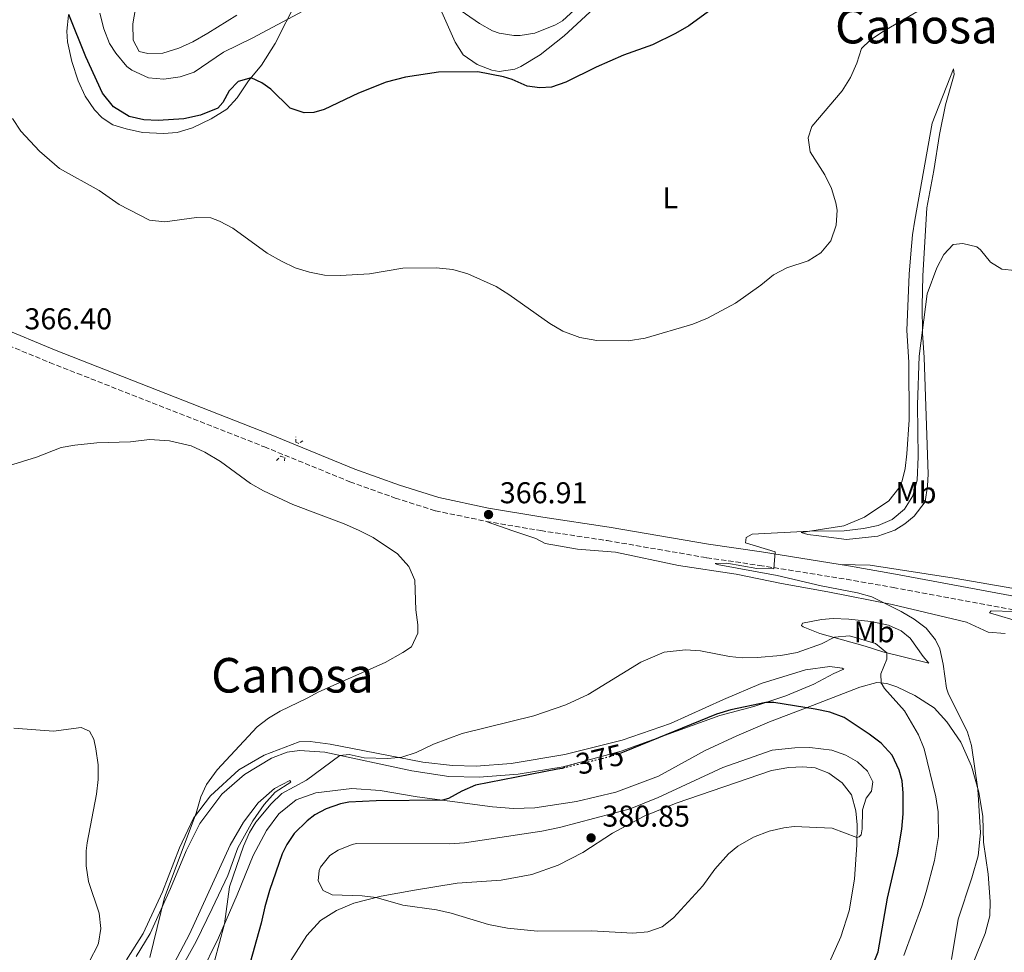
# Model space of a CAD drawing. Units: metres. Extents: x 622342 to 625829, y 4657783 to 4660156.
# Drawn here: x 623350 to 623677, y 4658309 to 4658620 of the extents above; entities that cross this region are included whole.
import ezdxf
from ezdxf.enums import TextEntityAlignment as Align

# ---------------------------------------------------------------- set-up
doc = ezdxf.new("R2010")
doc.units = ezdxf.units.M
doc.header["$MEASUREMENT"] = 0
for name, pattern in [('DGN Style 2', [1.739922, 1.043953, -0.695969]), ('DGN Style 3', [2.435891, 1.739922, -0.695969]), ('DGN Style 5', [1.217945, 0.521977, -0.695969])]:
    doc.linetypes.add(name, pattern=pattern)
for name, color, linetype, lineweight in [('Camino', 7, 'DGN Style 3', 0), ('Cota de curva de nivel directora', 7, 'Continuous', 0), ('Cota de punto acotado terreno', 7, 'Continuous', 0), ('Curva de nivel directora', 30, 'Continuous', 30), ('Curva de nivel directora no vista', 30, 'DGN Style 5', 30), ('Curva de nivel intermedia', 30, 'Continuous', 0), ('Etiqueta de uso rústico', 92, 'Continuous', 0), ('Línea de cambio de uso (parcela vista)', 92, 'Continuous', 0), ('Margen derecho', 7, 'Continuous', 0), ('Pontón-alcantarilla (pasos de agua)', 1, 'DGN Style 2', 0), ('Punto acotado terreno (símbolo)', 7, 'Continuous', 0), ('Texto de Área (paraje) menor', 7, 'Continuous', 0)]:
    doc.layers.add(name, color=color, linetype=linetype, lineweight=lineweight)
doc.styles.add('Style-Arial', font='arial.ttf')

# ---------------------------------------------------------------- blocks, each defined once
blk = doc.blocks.new('5PATER')
at = {"layer": 'Punto acotado terreno (símbolo)', "linetype": 'Continuous', "lineweight": 0}
h = blk.add_hatch(color=51, dxfattribs=at)
edge = h.paths.add_edge_path()
edge.add_ellipse((0, 0), major_axis=(-0.11, -0.111), ratio=0.999422, start_angle=0, end_angle=360)

msp = doc.modelspace()

# ---------------------------------------------------------------- linework, layer by layer
at = {"layer": 'Camino', "color": 7, "linetype": 'DGN Style 3', "lineweight": 0}
for points in [[(623255.01, 4658546.77, 362.85), (623275.99, 4658538.51, 364.34), (623280.98, 4658536.51, 364.59), (623305.61, 4658526.61, 365.79), (623327.74, 4658518.53, 365.85), (623341.62, 4658513.2, 366.31), (623359.81, 4658505.68, 366.57), (623369.06, 4658502.04, 366.56), (623431.27, 4658477.58, 366.5), (623459.77, 4658465.96, 366.77), (623474.79, 4658460.55, 366.87), (623488.18, 4658456.3, 366.84), (623505.06, 4658452.79, 366.91)], [(623505.06, 4658452.79, 366.91), (623523.22, 4658449.7, 367.16), (623545.32, 4658446.38, 366.71), (623578.39, 4658440.7, 365.92), (623595.95, 4658438.14, 365.13), (623624.94, 4658433.52, 364.31), (623640.49, 4658430.77, 363.61), (623706.67, 4658418.5, 359.35)]]:
    msp.add_polyline3d(points, dxfattribs=at)
at = {"layer": 'Curva de nivel directora', "color": 30, "linetype": 'Continuous', "lineweight": 30, "elevation": 375, "flags": 128}
for points in [[(623579.04, 4658622.51), (623572.45, 4658617.68), (623568.12, 4658615.19), (623560.43, 4658611.41), (623550.79, 4658607.97), (623541.64, 4658603.94), (623531.58, 4658598.95), (623526.85, 4658597.3), (623522.94, 4658597.09), (623518.74, 4658597.59), (623513.7, 4658599.86), (623510.88, 4658600.79), (623502.35, 4658602.43), (623489.26, 4658602.24), (623478.24, 4658600.62), (623471.85, 4658598.98), (623462.58, 4658595.25), (623451.13, 4658589.82), (623447.73, 4658588.82), (623444.49, 4658588.73), (623439.91, 4658590.29), (623433.4, 4658596.63), (623430.42, 4658598.69), (623426.89, 4658600.41), (623422.52, 4658599.2), (623419.62, 4658596.09), (623417.47, 4658592.14), (623415.75, 4658590.33), (623410.08, 4658587.98), (623404.53, 4658586.81), (623395.94, 4658586.21), (623391.16, 4658586.47), (623386.28, 4658587.56), (623381.07, 4658590.75), (623377.37, 4658595.33), (623371.87, 4658607.39), (623366.2, 4658621.51)], [(623633.66, 4658304.89), (623635.45, 4658309.56), (623638.61, 4658327.41), (623641.9, 4658341.78), (623643.33, 4658350.35), (623643.79, 4658355.39), (623643.83, 4658362.33), (623643.5, 4658366.4), (623642.45, 4658369.93), (623640.14, 4658374.93), (623636.44, 4658378.92), (623632.46, 4658381.95), (623624.13, 4658387.45), (623619.43, 4658389.24), (623614.53, 4658390.29), (623600.75, 4658392.52), (623598.07, 4658392.46), (623586.51, 4658390.1), (623581.74, 4658388.61), (623551, 4658376.03), (623549.89, 4658375.66)], [(623531.29, 4658370.81), (623530.33, 4658370.57), (623528.8, 4658370.28), (623501.55, 4658364.98), (623496.99, 4658362.97), (623492.55, 4658360.56), (623490.53, 4658359.94), (623468.52, 4658359.82), (623459.36, 4658359.32), (623456.58, 4658358.77), (623451.88, 4658357.07), (623448.05, 4658355.16)], [(623448.05, 4658355.16), (623445.47, 4658353.15), (623441.18, 4658348.86), (623438.74, 4658345.25), (623437.19, 4658342.14), (623432.94, 4658329.91), (623431.39, 4658324.53), (623430.25, 4658319.03), (623425.8, 4658303.23)]]:
    msp.add_lwpolyline(points, dxfattribs=at)
at = {"layer": 'Curva de nivel directora no vista', "color": 30, "linetype": 'DGN Style 5', "lineweight": 30, "elevation": 375, "flags": 128}
msp.add_lwpolyline([(623549.89, 4658375.66), (623547.46, 4658374.83), (623546.14, 4658374.38), (623531.29, 4658370.81)], dxfattribs=at)
at = {"layer": 'Curva de nivel intermedia', "color": 30, "linetype": 'Continuous', "lineweight": 0, "flags": 128}
for points, elevation in [([(623535.67, 4658624.11), (623530.42, 4658619.41), (623528.12, 4658617.99), (623521.32, 4658615.28), (623516.42, 4658614.45), (623514.33, 4658614.48), (623509.36, 4658615.29), (623507.19, 4658616.03), (623502.81, 4658618.44), (623491.72, 4658626.13)], 380), ([(623444.32, 4658622.69), (623427.19, 4658613.58), (623417.66, 4658608.97), (623407.97, 4658602.26), (623403.21, 4658600.74), (623397.87, 4658599.98), (623392.7, 4658600.36), (623387.16, 4658602.92), (623385.52, 4658604.18), (623381.9, 4658608.56), (623379.8, 4658611.87), (623377.83, 4658616.75), (623376.57, 4658621.97)], 380), ([(623388.39, 4658623.48), (623387.51, 4658618.4), (623387.59, 4658612.94), (623389.65, 4658609.2), (623392.46, 4658608.48), (623397.47, 4658608.61), (623402.81, 4658610.28), (623407.46, 4658612.43), (623412.45, 4658615.23), (623422.09, 4658621.3)], 385), ([(623651.05, 4658623.87), (623636.97, 4658615.7), (623632.8, 4658612.94), (623629.95, 4658610.13), (623628.39, 4658605.29), (623626.33, 4658600.5), (623623.56, 4658596.09), (623613.47, 4658584.2), (623612.17, 4658580.42), (623612.88, 4658575.8), (623617.72, 4658568.07), (623619.98, 4658563.61), (623621.45, 4658558.82), (623621.8, 4658556.34), (623621.54, 4658551.34), (623619.76, 4658546.16)], 370), ([(623619.76, 4658546.16), (623616.44, 4658542.19), (623612.21, 4658539.54), (623605.07, 4658537.22), (623600.65, 4658534.87), (623596.44, 4658531.37), (623588.06, 4658525.38), (623578.67, 4658520.42), (623573.88, 4658518.4), (623557.92, 4658513.78), (623552.37, 4658512.9), (623541.88, 4658512.95), (623536.25, 4658513.95), (623530.57, 4658516.06), (623526.28, 4658518.62), (623512.61, 4658528.31), (623508.38, 4658530.97), (623498.97, 4658535.13), (623494.01, 4658536.56), (623488.46, 4658537.19), (623477.32, 4658537.07), (623466.23, 4658535.22), (623456.61, 4658534.57), (623451.27, 4658534.7), (623446.26, 4658535.67), (623441.48, 4658537.15), (623436.94, 4658539.34), (623432.24, 4658542.07), (623420.79, 4658550.35), (623416.4, 4658552.74), (623413.5, 4658553.8), (623408.67, 4658553.96), (623398.15, 4658552.44), (623393.11, 4658553.02), (623382.95, 4658558.21), (623376.35, 4658562.92), (623363.12, 4658570.23), (623356.44, 4658575.94), (623350.26, 4658582.63), (623347.53, 4658586.91)], 370), ([(623593.53, 4658448.53), (623612.67, 4658449.48), (623624.22, 4658449.65), (623630.61, 4658450.36), (623635.53, 4658451.37), (623640.1, 4658453.37), (623644.31, 4658456.81), (623647.01, 4658461.24), (623648.5, 4658466.44), (623648.85, 4658474.31), (623648.6, 4658491.62), (623649.15, 4658507.72), (623651.85, 4658528.47), (623655, 4658537.2), (623657.36, 4658541.6), (623660.46, 4658544.89), (623663.62, 4658545.27), (623668.28, 4658544.14), (623669.5, 4658543.17), (623672.82, 4658539.09), (623676.6, 4658536.74), (623680.97, 4658536.32)], 365), ([(623346.2, 4658471.25), (623355.44, 4658474.1), (623363.72, 4658477.34), (623368.26, 4658478.18), (623375.57, 4658478.93), (623386.7, 4658479.23), (623393.09, 4658479.98), (623399.73, 4658479.61), (623406.96, 4658477.96), (623411.49, 4658475.86), (623416.63, 4658472.73), (623426.62, 4658465.4), (623430.99, 4658462.97), (623440.75, 4658458.41), (623457.88, 4658451.95), (623462.63, 4658449.85), (623467.46, 4658447.45), (623475.57, 4658442.03), (623479.31, 4658437.75), (623481.33, 4658433.16), (623481.62, 4658423.38), (623482.38, 4658418.33), (623482.33, 4658415.52), (623480.19, 4658411.07), (623477.38, 4658409.18), (623471.45, 4658405.86), (623449.35, 4658396.07), (623445.57, 4658393.92), (623436.52, 4658389.66), (623432.66, 4658387.29), (623428.92, 4658384.35), (623415.52, 4658370.04), (623412.03, 4658365.24), (623410.18, 4658361.08), (623408.63, 4658355.66), (623398.04, 4658327.59), (623393.21, 4658307.67)], 365), ([(623659.92, 4658307.01), (623662.15, 4658320.4), (623666.69, 4658334.15), (623668.75, 4658341.42), (623669.51, 4658349.14), (623668.7, 4658363.69), (623666.52, 4658378.15), (623665.21, 4658382.64), (623658.74, 4658395.63), (623658.2, 4658397.31), (623657.15, 4658405.25), (623656.06, 4658410.38), (623654.59, 4658413.32), (623651.52, 4658417.27), (623647.45, 4658420.27), (623643.18, 4658422.83), (623633.39, 4658427.64), (623628.57, 4658429.01), (623616.5, 4658431.38), (623601.89, 4658434.79), (623581.91, 4658438.45), (623581.24, 4658438.78), (623585.15, 4658438.82), (623595.08, 4658437.14), (623600.79, 4658436.94), (623601.26, 4658442.69), (623591.38, 4658445.59), (623591.55, 4658447.44), (623593.53, 4658448.53)], 365), ([(623680.51, 4658422.74), (623673.07, 4658422.95), (623672.52, 4658422.36), (623683.7, 4658419)], 360), ([(623644, 4658308.29), (623650.01, 4658324.72), (623651.47, 4658329.5), (623654.22, 4658339.89), (623655.56, 4658347.92), (623655.44, 4658356.15), (623654.69, 4658361.1), (623650.81, 4658377.08), (623648.87, 4658381.7), (623644.3, 4658389.68), (623637.64, 4658397.12), (623636.46, 4658399.02), (623636.33, 4658402.04), (623638.38, 4658406.88), (623638.4, 4658409.04), (623634.62, 4658412.11), (623625.92, 4658414.63), (623620.94, 4658414.2), (623616.66, 4658412.05), (623608.5, 4658409.17), (623603.12, 4658408.19)], 370), ([(623603.12, 4658408.19), (623595.28, 4658407.43), (623590.27, 4658407.36), (623586.07, 4658407.76), (623576.37, 4658409.74), (623571.37, 4658410.02), (623564.32, 4658409.2), (623556.57, 4658405.96), (623539.01, 4658395.21), (623531.61, 4658391.76), (623520.98, 4658388.06), (623497.12, 4658382.18), (623487.52, 4658378.66), (623481.78, 4658375.84), (623477.02, 4658374.28), (623472.32, 4658373.91), (623464.5, 4658374.04), (623459.45, 4658375.19), (623456.35, 4658374.86), (623445.25, 4658366.67), (623437.14, 4658362.17), (623433.53, 4658358.72), (623428.44, 4658352.62), (623426.34, 4658349.27), (623424.39, 4658344.66), (623419.68, 4658331.11), (623418.04, 4658318.81), (623414.72, 4658306.46)], 370), ([(623373.33, 4658306.86), (623375.63, 4658311.27), (623376.06, 4658312.37), (623376.87, 4658317.31), (623376.27, 4658322.33), (623372.79, 4658332.92), (623371.99, 4658338.08), (623372, 4658343.09), (623372.37, 4658345.82), (623375.39, 4658361.95), (623376.03, 4658366.87), (623375.98, 4658371.78), (623375.23, 4658377.12), (623374.56, 4658380.27), (623373.13, 4658382.92), (623370.35, 4658384.22), (623361.15, 4658382.92), (623347.96, 4658383.93)], 360), ([(623612.76, 4658377.55), (623607.76, 4658377.45), (623600.18, 4658376.62), (623583.84, 4658370.91), (623562.26, 4658360.87), (623552.98, 4658357.15), (623529.44, 4658350.9), (623523.6, 4658349.66), (623497.84, 4658345.75), (623492.84, 4658345.49), (623461.96, 4658345.57), (623460.45, 4658345.24), (623455.83, 4658343.32), (623453.01, 4658341.62), (623449.97, 4658337.66), (623449.48, 4658336.58), (623449.18, 4658333.14), (623450.87, 4658329.9), (623453.81, 4658328.43), (623463.85, 4658328.14), (623468.48, 4658327.57), (623477.3, 4658325.09), (623488.54, 4658323.48), (623493.39, 4658322.4), (623505.82, 4658318.64), (623512.13, 4658317.36), (623522.16, 4658316.34), (623540.08, 4658316.47), (623553.9, 4658315.67), (623558.88, 4658316.12), (623563.64, 4658317.84), (623567.43, 4658320.84), (623577.14, 4658331.47), (623581.17, 4658337.02), (623585.71, 4658342.18), (623588.82, 4658344.66), (623593.99, 4658347.69), (623599.24, 4658349.66), (623604.11, 4658350.79), (623607.56, 4658351.22), (623620.21, 4658350.71), (623628.44, 4658347.51), (623629.19, 4658347.8), (623629.86, 4658348.47), (623630.2, 4658350.45), (623630.24, 4658356.75), (623631.55, 4658360.66), (623633.27, 4658363.01), (623633.73, 4658366.08), (623631.92, 4658369.69), (623628.65, 4658372.76), (623624.78, 4658374.99), (623620.04, 4658376.59), (623612.76, 4658377.55)], 380)]:
    msp.add_lwpolyline(points, dxfattribs=dict(at, elevation=elevation))
at = {"layer": 'Línea de cambio de uso (parcela vista)', "color": 92, "linetype": 'Continuous', "lineweight": 0}
for points in [[(623548.27, 4658630.39, 378.45), (623531, 4658614.38, 377.46), (623523.06, 4658608.04, 376.74), (623516.59, 4658604.17, 376.41), (623514.61, 4658603.33, 376.28), (623509.44, 4658602.53, 375.69), (623506.96, 4658602.91, 375.36), (623502.13, 4658604.84, 375.69), (623497.47, 4658608.08, 375.82), (623494.74, 4658612.32, 377.13), (623490.33, 4658622.28, 378.84)], [(623442.13, 4658625.98, 381.07), (623434.9, 4658611.87, 378.58), (623430.36, 4658604.6, 376.74), (623426.03, 4658599.39, 374.57), (623422.25, 4658593.8, 374.51), (623418.81, 4658590.02, 374.83), (623413.55, 4658586.74, 374.31), (623407.42, 4658583.8, 373.72), (623402.25, 4658582.2, 373.52), (623397.71, 4658581.87, 373.46), (623390.74, 4658582.2, 373.13), (623385.31, 4658583.42, 373.13), (623380.9, 4658584.81, 373.13), (623377.33, 4658587.04, 373.13), (623374.81, 4658589.77, 373.06), (623371.7, 4658594.35, 373.19), (623369.31, 4658599.35, 373.19), (623367.21, 4658605.86, 373.26), (623365.74, 4658612.42, 373.26), (623365.61, 4658615.91, 373.72), (623366.12, 4658621.28, 374.97)], [(623624.96, 4658446.79, 364.72), (623615.76, 4658447.92, 364.45), (623612.14, 4658448.42, 364.78), (623609.92, 4658449.06, 364.78), (623624.08, 4658451.24, 365.9), (623630.97, 4658454.22, 366.56), (623639.08, 4658459.64, 366.75), (623642.32, 4658463.8, 366.82), (623643.49, 4658466.32, 366.82), (623644.5, 4658470.4, 366.69), (623645.05, 4658475.27, 366.36), (623645.76, 4658486.54, 366.16), (623645.68, 4658505.78, 366.95), (623645.05, 4658516.33, 367.15), (623645.81, 4658535.11, 367.28), (623646.36, 4658541.83, 367.28), (623646.9, 4658548.18, 366.88), (623647.66, 4658553.05, 366.75), (623653.5, 4658585.28, 367.74), (623660.52, 4658603.43, 367.93), (623660.73, 4658601.54, 367.67), (623657.87, 4658591.41, 367.15), (623655.86, 4658581.5, 366.49), (623654.01, 4658569.61, 366.42), (623651.65, 4658557.13, 365.96), (623650.31, 4658534.52, 365.37), (623650.18, 4658524.52, 365.18), (623650.26, 4658515.44, 364.98), (623650.77, 4658507.33, 364.85), (623652.11, 4658468.47, 363.47), (623651.94, 4658464.56, 363.4), (623651.14, 4658459.26, 363.21), (623647.46, 4658454.52, 363.55), (623644.42, 4658451.92, 363.74), (623640.99, 4658449.85, 363.89), (623635.34, 4658447.85, 364.04), (623624.96, 4658446.79, 364.72)], [(623677.79, 4658415.41, 362.79), (623672.07, 4658415.96, 364.03), (623664.93, 4658419.28, 364.89), (623640.1, 4658425.08, 364.89), (623618.71, 4658429.28, 366.14), (623603.33, 4658432.06, 366.46), (623588.2, 4658435.21, 366.59), (623569.04, 4658438.11, 367.32), (623548.07, 4658442.53, 366.99), (623535.43, 4658443.58, 366.66), (623524.67, 4658445.43, 366.07), (623521.56, 4658447.07, 366.07), (623513.91, 4658449.59, 366.2), (623505.06, 4658452.79, 366.91)], [(623688.73, 4658428.8, 359.89), (623680.65, 4658430.46, 360.65), (623660.73, 4658433.86, 360.97), (623632.79, 4658438.19, 363.86), (623622.86, 4658438.43, 364.39)], [(623652.3, 4658405.54, 366.04), (623637.09, 4658409.37, 370.37), (623631.17, 4658411.22, 370.9), (623616.04, 4658415.5, 369.58), (623610.58, 4658417.65, 368.4), (623609.95, 4658418.11, 368.34), (623610.33, 4658418.87, 367.75), (623616.67, 4658420.13, 367.15), (623620.5, 4658420.46, 366.96), (623625.75, 4658420.21, 366.89), (623633.06, 4658419.41, 366.63), (623638.94, 4658418.23, 366.17), (623643.1, 4658416.39, 365.97), (623646.17, 4658413.91, 366.04), (623650.46, 4658407.85, 365.71), (623652.3, 4658405.54, 366.04)], [(623385.41, 4658306.82, 362.68), (623391, 4658315.6, 363.27), (623397.43, 4658329.46, 363.79), (623403.06, 4658344.09, 364.65), (623407.69, 4658354.04, 364.91), (623413.4, 4658361.44, 365.11), (623422.73, 4658370.05, 365.83), (623431.26, 4658375.01, 366.42), (623442.86, 4658379.46, 367.34), (623446.47, 4658379.5, 367.54), (623453.19, 4658378.58, 368.32), (623483.99, 4658372.69, 370.56), (623493.91, 4658371.52, 371.87), (623501.77, 4658371.26, 371.8), (623513.37, 4658372.19, 372.07), (623531.22, 4658375.17, 372.39), (623550.34, 4658379.92, 372.72), (623566.44, 4658385.55, 373.12), (623584.09, 4658393.45, 372.99), (623596.61, 4658398.82, 371.67), (623611.27, 4658403.4, 371.15), (623619.47, 4658404.45, 371.48), (623623.54, 4658403.95, 371.94), (623624.09, 4658403.61, 372), (623620.69, 4658402.14, 372.26), (623614.09, 4658398.57, 373.84), (623604.76, 4658394.7, 374.63), (623594.13, 4658391.13, 375.22), (623582.83, 4658388.19, 375.15), (623550.01, 4658376.35, 374.82), (623530.64, 4658371.05, 374.82), (623515.72, 4658368.62, 374.96), (623502.78, 4658367.69, 375.28), (623492.69, 4658367.86, 374.5), (623480.38, 4658369.71, 373.31), (623451.35, 4658375.93, 369.31), (623442.94, 4658376.48, 368.39), (623438.82, 4658376.02, 368.19), (623433.65, 4658373.96, 367.8), (623424.66, 4658368.5, 367.41), (623417.14, 4658361.94, 366.88), (623409.79, 4658352.2, 366.49), (623405.29, 4658343.16, 365.76), (623400.08, 4658330.64, 365.3), (623393.31, 4658315.6, 364.38), (623388.6, 4658307.91, 363.93)], [(623409.87, 4658301.69, 368.85), (623416.04, 4658314.17, 369.64), (623422.18, 4658328.45, 370.75), (623427.52, 4658341.6, 371.15), (623431.97, 4658349.92, 371.02), (623436.09, 4658355.39, 370.82), (623441.85, 4658360.09, 370.75), (623448.44, 4658362.45, 371.21), (623460.42, 4658363.92, 371.8), (623469.79, 4658363.16, 372.72), (623482.1, 4658361.1, 374.23), (623507.15, 4658357.73, 376.47), (623514.12, 4658357.27, 376.47), (623521.31, 4658357.4, 376.4), (623535.09, 4658359.54, 376.92), (623548.24, 4658362.65, 377.06), (623562.36, 4658368.02, 377.06), (623577.99, 4658376.51, 377.06), (623588.46, 4658381.38, 377.06), (623599.34, 4658386.05, 376.6), (623613.62, 4658391.47, 374.76), (623629.42, 4658397.6, 371.67), (623635.1, 4658399.15, 370.49), (623638.38, 4658398.82, 369.31), (623641.74, 4658397.68, 368.46), (623647.7, 4658394.83, 367.47), (623654.09, 4658390.71, 366.29), (623658.38, 4658386.04, 365.76), (623663, 4658379.32, 365.17), (623666.53, 4658371.29, 365.17)], [(623614, 4658294.16, 377.27), (623623.12, 4658314.45, 378.78), (623625.86, 4658323.19, 378.97), (623627.58, 4658333.7, 379.63), (623628.42, 4658345.08, 379.76), (623628.46, 4658351.76, 380.42), (623628.09, 4658356.39, 380.61), (623626.57, 4658361.77, 380.88), (623623.55, 4658365.72, 381.14), (623619.05, 4658368.99, 381.34), (623614.56, 4658370.72, 381.27), (623610.48, 4658371.05, 381.34), (623605.77, 4658370.88, 381.34), (623599.98, 4658369.88, 381.21), (623568.33, 4658359, 380.94), (623557.66, 4658354.71, 380.94), (623547.16, 4658348.96, 381.21), (623537.28, 4658342.57, 381.34), (623529, 4658338.41, 381.01), (623520.22, 4658335.26, 380.75), (623510.09, 4658333.33, 380.42), (623495.47, 4658332.32, 380.42), (623481.23, 4658330.05, 380.09), (623470.13, 4658327.99, 380.02), (623461.1, 4658325.68, 379.89), (623455.26, 4658323.29, 379.63), (623449.92, 4658319.89, 379.37), (623445.38, 4658314.93, 379.04), (623440.09, 4658306.61, 378.71)], [(623666.53, 4658371.29, 365.17), (623669, 4658362.64, 364.98), (623670.31, 4658354.53, 364.58), (623670.56, 4658346, 363.92), (623672.11, 4658335.37, 362.74), (623672.74, 4658326.29, 361.76), (623672.62, 4658321.54, 361.89), (623671.1, 4658315.62, 361.63), (623666.94, 4658305.49, 362.15)], [(623401.29, 4658305.73, 366.31), (623406.33, 4658315.4, 366.9), (623419.87, 4658345.06, 368.28), (623424.36, 4658352.67, 368.54), (623429.19, 4658359.14, 368.74), (623434.66, 4658363.84, 369.07), (623439.74, 4658366.57, 369.46), (623440.08, 4658366.03, 369.79), (623434.91, 4658362.62, 369.99), (623431.25, 4658358.55, 370.12), (623427.47, 4658353.09, 369.99), (623422.43, 4658344.14, 370.19), (623419.07, 4658334.93, 369.92), (623413.94, 4658323.88, 369.4), (623408.64, 4658312.92, 368.61), (623402.63, 4658302.24, 367.82)]]:
    msp.add_polyline3d(points, dxfattribs=at)
at = {"layer": 'Margen derecho', "color": 7, "linetype": 'Continuous', "lineweight": 0}
for points in [[(623322.19, 4658525.32, 365.83), (623329.32, 4658522.77, 365.85), (623343.29, 4658517.4, 366.31), (623361.5, 4658509.87, 366.57), (623432.95, 4658481.78, 366.5), (623461.39, 4658470.18, 366.77), (623476.24, 4658464.83, 366.87), (623489.32, 4658460.67, 366.84), (623505.9, 4658457.23, 366.91), (623523.93, 4658454.17, 367.16), (623546.04, 4658450.84, 366.71), (623579.1, 4658445.17, 365.92), (623596.64, 4658442.6, 365.13), (623622.86, 4658438.43, 364.39)], [(623622.86, 4658438.43, 364.39), (623625.68, 4658437.98, 364.31), (623641.3, 4658435.22, 363.61), (623706.29, 4658423.17, 359.44), (623715.55, 4658421.99, 359.19), (623721.25, 4658422.11, 358.94), (623728.18, 4658423.72, 358.84), (623732.36, 4658425.99, 359.05)]]:
    msp.add_polyline3d(points, dxfattribs=at)
at = {"layer": 'Pontón-alcantarilla (pasos de agua)', "color": 1, "linetype": 'DGN Style 2', "lineweight": 0}
for points in [[(623444.11, 4658479.54, 366.21), (623442.77, 4658478.74, 366.34), (623441.72, 4658479.12, 366.27), (623441.8, 4658480.93, 366.14)], [(623435.37, 4658473.03, 365.81), (623436.63, 4658474.5, 366.41), (623438.06, 4658474, 366.41), (623437.85, 4658472.23, 365.75)]]:
    msp.add_polyline3d(points, dxfattribs=at)

# ---------------------------------------------------------------- block references
at = {"layer": 'Punto acotado terreno (símbolo)', "color": 7, "linetype": 'Continuous', "lineweight": 0, "xscale": 10, "yscale": 10, "zscale": 10}
for p in [(623505.86, 4658455.05, 366.91), (623539.98, 4658347.43, 380.85)]:
    msp.add_blockref('5PATER', p, dxfattribs=at)

# ---------------------------------------------------------------- texts
at = {"layer": 'Cota de curva de nivel directora', "color": 7, "linetype": 'Continuous', "lineweight": 0, "style": 'Style-Arial'}
msp.add_text('375', height=7, rotation=13.5459, dxfattribs=at).set_placement((623542.87, 4658373.6, 375), align=Align.MIDDLE_CENTER)
at = {"layer": 'Cota de punto acotado terreno', "color": 7, "linetype": 'Continuous', "lineweight": 0, "style": 'Style-Arial'}
for s, p in [('366.40', (623351.45, 4658516.7, 366.4)), ('366.91', (623509.61, 4658458.8, 366.91)), ('380.85', (623543.73, 4658351.18, 380.85))]:
    msp.add_text(s, height=7, dxfattribs=at).set_placement(p)
at = {"layer": 'Etiqueta de uso rústico', "color": 92, "linetype": 'Continuous', "lineweight": 0, "style": 'Style-Arial'}
for s, p in [('L', (623566.36, 4658560.49, 372.28)), ('Mb', (623648.08, 4658462.33, 365.06)), ('Mb', (623634.16, 4658416.05, 368.26))]:
    msp.add_text(s, height=7, dxfattribs=at).set_placement(p, align=Align.MIDDLE_CENTER)
at = {"layer": 'Texto de Área (paraje) menor', "color": 7, "linetype": 'Continuous', "lineweight": 0, "style": 'Style-Arial'}
for p in [(623648.19, 4658617.6, 369.7), (623440.61, 4658401.56, 364.36)]:
    msp.add_text('Canosa', height=11.5, dxfattribs=at).set_placement(p, align=Align.MIDDLE_CENTER)

doc.saveas('drawing.dxf')
